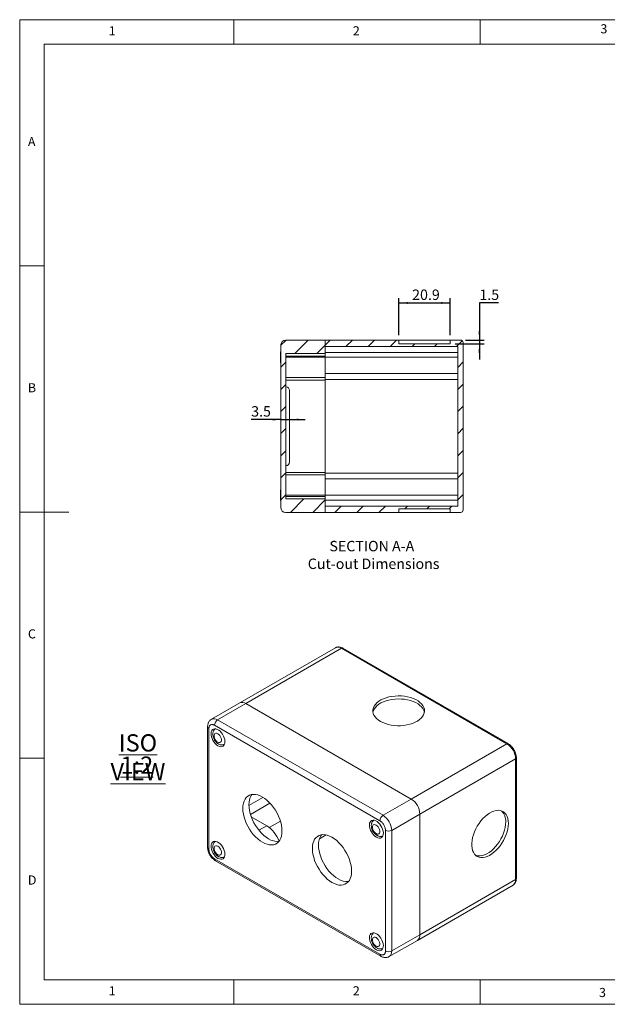
# Model space of a CAD drawing. Units: millimetres. Extents: x 5 to 292, y 5 to 205.
# Drawn here: x 5 to 124, y 5 to 205 of the extents above; entities that cross this region are included whole.
import ezdxf

# ---------------------------------------------------------------- set-up
doc = ezdxf.new("R2010")
doc.units = ezdxf.units.MM
doc.layers.add('FORMAT', color=7, linetype='Continuous')
doc.styles.add('SLDTEXTSTYLE0', font='TXT', dxfattribs={"width": 0.75})
doc.dimstyles.new('SLDDIMSTYLE3', dxfattribs={"dimtxt": 2.116667, "dimasz": 1.78, "dimexe": 0, "dimexo": 0.0625, "dimgap": 0.529167, "dimtad": 1, "dimdec": 1, "dimlfac": 2, "dimrnd": 1e-09, "dimzin": 12, "dimdsep": 46, "dimtxsty": 'SLDTEXTSTYLE0', "dimsah": 1, "dimcen": 0.09, "dimadec": 0, "dimazin": 3, "dimtfac": 1, "dimtofl": 0, "dimtmove": 0, "dimatfit": 3, "dimfxl": 0, "dimfrac": 2, "dimtolj": 1, "dimtzin": 12, "dimarcsym": 0})
doc.dimstyles.new('SLDDIMSTYLE7', dxfattribs={"dimtxt": 2.116667, "dimasz": 1.78, "dimexe": 0, "dimexo": 0.0625, "dimgap": 0.529167, "dimtad": 0, "dimtih": 1, "dimtoh": 1, "dimdec": 1, "dimlfac": 2, "dimrnd": 1e-09, "dimzin": 12, "dimdsep": 46, "dimtxsty": 'SLDTEXTSTYLE0', "dimsah": 1, "dimcen": 0.09, "dimadec": 0, "dimazin": 3, "dimtfac": 1, "dimtmove": 0, "dimatfit": 0, "dimfxl": 0, "dimfrac": 2, "dimtolj": 1, "dimtzin": 12, "dimarcsym": 0})
doc.dimstyles.new('SLDDIMSTYLE8', dxfattribs={"dimtxt": 2.116667, "dimasz": 1.78, "dimexe": 0, "dimexo": 0.0625, "dimgap": 0.529167, "dimtad": 1, "dimdec": 1, "dimlfac": 2, "dimrnd": 1e-09, "dimzin": 12, "dimdsep": 46, "dimtxsty": 'SLDTEXTSTYLE0', "dimsah": 1, "dimcen": 0.09, "dimadec": 0, "dimazin": 3, "dimtfac": 1, "dimtmove": 0, "dimatfit": 0, "dimfxl": 0, "dimfrac": 2, "dimtolj": 1, "dimtzin": 12, "dimarcsym": 0})

# ---------------------------------------------------------------- blocks, each defined once
blk = doc.blocks.new('SW_NOTE_0')
at = {"color": 0, "linetype": 'Continuous', "lineweight": 0, "char_height": 3.5, "attachment_point": 2, "style": 'SLDTEXTSTYLE0'}
for s, insert in [('\\LISO VIEW', (12.52, 4.51)), ('\\L1:2', (12.31, -0.01))]:
    blk.add_mtext(s, dxfattribs=dict(at, insert=insert))
blk = doc.blocks.new('_D_16')
at = {"layer": 'FORMAT'}
for p, q in [((102.28, 147.46), (98.37, 147.46)), ((98.37, 147.46), (98.37, 139.92)), ((93.45, 139.17), (99.37, 139.17)), ((95.57, 139.92), (99.37, 139.92)), ((98.37, 139.92), (98.37, 139.17)), ((98.37, 139.17), (98.37, 135.99))]:
    blk.add_line(p, q, dxfattribs=at)
for points in [[(98.37, 139.92), (98.56, 141.7), (98.18, 141.7)], [(98.37, 139.17), (98.18, 137.39), (98.56, 137.39)]]:
    blk.add_solid(points, dxfattribs=at)
at = {"layer": 'FORMAT', "insert": (98.37, 150.19), "char_height": 2.117, "attachment_point": 1, "style": 'SLDTEXTSTYLE0'}
blk.add_mtext('1.5', dxfattribs=at)
blk = doc.blocks.new('_D_17')
at = {"layer": 'FORMAT'}
for p, q in [((81.99, 140.92), (81.99, 148.46)), ((92.45, 140.92), (92.45, 148.46)), ((81.99, 147.46), (92.45, 147.46))]:
    blk.add_line(p, q, dxfattribs=at)
for points in [[(81.99, 147.46), (83.77, 147.27), (83.77, 147.65)], [(92.45, 147.46), (90.67, 147.65), (90.67, 147.27)]]:
    blk.add_solid(points, dxfattribs=at)
at = {"layer": 'FORMAT', "insert": (84.71, 150.19), "char_height": 2.117, "attachment_point": 1, "style": 'SLDTEXTSTYLE0'}
blk.add_mtext('20.9', dxfattribs=at)
blk = doc.blocks.new('_D_18')
at = {"layer": 'FORMAT'}
for p, q in [((58.07, 123.77), (52.02, 123.77)), ((58.07, 123.77), (59.82, 123.77)), ((59.82, 123.77), (63, 123.77))]:
    blk.add_line(p, q, dxfattribs=at)
for points in [[(58.07, 123.77), (56.29, 123.96), (56.29, 123.58)], [(59.82, 123.77), (61.6, 123.58), (61.6, 123.96)]]:
    blk.add_solid(points, dxfattribs=at)
at = {"layer": 'FORMAT', "insert": (52.02, 126.5), "char_height": 2.117, "attachment_point": 1, "style": 'SLDTEXTSTYLE0'}
blk.add_mtext('3.5', dxfattribs=at)

msp = doc.modelspace()

# ---------------------------------------------------------------- hatches: boundary and pattern name
at = {"linetype": 'Continuous', "lineweight": 0}
h = msp.add_hatch(dxfattribs=at)
h.set_pattern_fill('ANSI31', style=0)
edge = h.paths.add_edge_path(flags=0)
edge.add_line((67.07007203, 107.64252175), (59.07007203, 107.64252175))
edge.add_line((59.07007203, 107.64252175), (59.07007203, 137.19252175))
edge.add_line((59.07007203, 137.19252175), (67.07007203, 137.19252175))
edge.add_line((67.07007203, 137.19252175), (67.07007203, 139.91752175))
edge.add_line((67.07007203, 139.91752175), (58.97007203, 139.91752175))
edge.add_arc((58.97007203, 139.01752175), 0.9, 90, 180)
edge.add_line((58.07007203, 139.01752175), (58.07007203, 105.81752175))
edge.add_arc((58.97007203, 105.81752175), 0.9, 180, 270)
edge.add_line((58.97007203, 104.91752175), (67.07007203, 104.91752175))
edge.add_line((67.07007203, 104.91752175), (67.07007203, 107.64252175))
h = msp.add_hatch(dxfattribs=at)
h.set_pattern_fill('ANSI31', style=0)
edge = h.paths.add_edge_path(flags=0)
edge.add_line((93.97007203, 138.6228595), (93.97007203, 106.21218401))
edge.add_line((93.97007203, 106.21218401), (67.07007203, 106.21218401))
edge.add_line((67.07007203, 106.21218401), (67.07007203, 104.91752175))
edge.add_line((67.07007203, 104.91752175), (81.99268535, 104.91752175))
edge.add_line((81.99268535, 104.91752175), (81.99268535, 105.66752175))
edge.add_line((81.99268535, 105.66752175), (92.44745871, 105.66752175))
edge.add_line((92.44745871, 105.66752175), (92.44745871, 104.91752175))
edge.add_line((92.44745871, 104.91752175), (94.57007203, 104.91752175))
edge.add_arc((94.57007203, 105.41752175), 0.5, 270, 360)
edge.add_line((95.07007203, 105.41752175), (95.07007203, 139.41752175))
edge.add_arc((94.57007203, 139.41752175), 0.5, 0, 90)
edge.add_line((94.57007203, 139.91752175), (92.44745871, 139.91752175))
edge.add_line((92.44745871, 139.91752175), (92.44745871, 139.16752175))
edge.add_line((92.44745871, 139.16752175), (81.99268535, 139.16752175))
edge.add_line((81.99268535, 139.16752175), (81.99268535, 139.91752175))
edge.add_line((81.99268535, 139.91752175), (67.07007203, 139.91752175))
edge.add_line((67.07007203, 139.91752175), (67.07007203, 138.6228595))
edge.add_line((67.07007203, 138.6228595), (93.97007203, 138.6228595))

# ---------------------------------------------------------------- linework, layer by layer
at = {"color": 7, "linetype": 'Continuous', "lineweight": 0}
for p, q in [((292, 205), (5, 205)), ((5, 205), (5, 5)), ((48.5, 200), (48.5, 205)), ((98.5, 205), (98.5, 200)), ((287, 200), (10, 200)), ((10, 200), (10, 10)), ((10, 155), (5, 155)), ((5, 105), (15, 105)), ((10, 55), (5, 55)), ((10, 10), (104.8, 10)), ((48.5, 5), (48.5, 10)), ((98.5, 10), (98.5, 5)), ((104.8, 10), (138.67271923, 10)), ((5, 5), (292, 5))]:
    msp.add_line(p, q, dxfattribs=at)
at = {"color": 7, "linetype": 'Continuous', "lineweight": 15}
for p, q in [((58.07007203, 105.81752175), (58.07007203, 139.01752175)), ((58.97007203, 139.91752175), (67.07007203, 139.91752175)), ((67.07007203, 138.6228595), (67.07007203, 139.91752175)), ((67.07007203, 139.91752175), (81.99268535, 139.91752175)), ((67.07007203, 137.19252175), (67.07007203, 139.91752175)), ((67.07007203, 138.6228595), (93.97007203, 138.6228595)), ((81.99268535, 139.16752175), (81.99268535, 139.91752175)), ((81.99268535, 139.91752175), (92.44745871, 139.91752175)), ((81.99268535, 139.16752175), (92.44745871, 139.16752175)), ((92.44745871, 139.91752175), (92.44745871, 139.16752175)), ((92.44745871, 139.91752175), (94.57007203, 139.91752175)), ((93.97007203, 106.21218401), (93.97007203, 138.6228595)), ((95.07007203, 105.41752175), (95.07007203, 139.41752175)), ((57.99007203, 137.47466461), (57.99007203, 135.36037898)), ((59.07007203, 137.19252175), (67.07007203, 137.19252175)), ((59.07007203, 107.64252175), (59.07007203, 137.19252175)), ((67.07007203, 136.66752175), (59.07007203, 136.66752175)), ((59.07007203, 136.41752175), (67.07007203, 136.41752175)), ((93.97007203, 137.41752175), (67.07007203, 137.41752175)), ((67.07007203, 136.66752175), (67.07007203, 137.19252175)), ((67.07007203, 136.66752175), (67.07007203, 136.41752175)), ((93.97007203, 136.41752175), (67.07007203, 136.41752175)), ((67.07007203, 132.31752175), (67.07007203, 136.41752175)), ((67.07007203, 132.31752175), (59.07007203, 132.31752175)), ((93.97007203, 133.1228595), (67.07007203, 133.1228595)), ((67.07007203, 131.79252175), (67.07007203, 132.31752175)), ((59.07007203, 131.79252175), (67.07007203, 131.79252175)), ((93.97007203, 131.91752175), (67.07007203, 131.91752175)), ((67.07007203, 113.04252175), (67.07007203, 131.79252175)), ((67.07007203, 113.04252175), (59.07007203, 113.04252175)), ((67.07007203, 112.51752175), (59.07007203, 112.51752175)), ((67.07007203, 112.51752175), (67.07007203, 113.04252175)), ((93.97007203, 112.91752175), (67.07007203, 112.91752175)), ((67.07007203, 108.41752175), (67.07007203, 112.51752175)), ((93.97007203, 111.71218401), (67.07007203, 111.71218401)), ((57.99007203, 109.47466461), (57.99007203, 107.36037898)), ((59.07007203, 108.41752175), (67.07007203, 108.41752175)), ((59.07007203, 108.16752175), (67.07007203, 108.16752175)), ((67.07007203, 108.41752175), (93.97007203, 108.41752175)), ((67.07007203, 108.41752175), (67.07007203, 108.16752175)), ((67.07007203, 107.64252175), (67.07007203, 108.16752175)), ((67.07007203, 107.64252175), (59.07007203, 107.64252175)), ((67.07007203, 104.91752175), (67.07007203, 107.64252175)), ((93.97007203, 107.41752175), (67.07007203, 107.41752175)), ((67.07007203, 104.91752175), (67.07007203, 106.21218401)), ((93.97007203, 106.21218401), (67.07007203, 106.21218401)), ((67.07007203, 104.91752175), (58.97007203, 104.91752175)), ((81.99268535, 104.91752175), (67.07007203, 104.91752175)), ((92.44745871, 105.66752175), (81.99268535, 105.66752175)), ((81.99268535, 104.91752175), (81.99268535, 105.66752175)), ((92.44745871, 104.91752175), (81.99268535, 104.91752175)), ((92.44745871, 105.66752175), (92.44745871, 104.91752175)), ((94.57007203, 104.91752175), (92.44745871, 104.91752175)), ((69.1250606, 77.43262396), (49.67962352, 66.20701208)), ((70.37495964, 77.30885423), (50.92952256, 66.08324235)), ((70.37495964, 77.30885423), (103.96253132, 57.91916182)), ((104.21251102, 57.94391509), (70.62493934, 77.3336075)), ((49.67962352, 66.20701208), (43.95205911, 62.90055952)), ((45.20195814, 62.77678979), (50.92952256, 66.08324235)), ((84.51709425, 46.69354994), (50.92952256, 66.08324235)), ((78.78952983, 43.38709738), (45.20195814, 62.77678979)), ((43.17058805, 61.38856433), (43.17058805, 36.89234052)), ((43.43419024, 61.02118054), (43.43419024, 36.52495673)), ((78.15313349, 42.28482659), (44.5655618, 61.674519)), ((84.51709425, 46.69354994), (103.96253132, 57.91916182)), ((86.28486083, 43.63168765), (105.73029791, 54.85729953)), ((105.73029791, 54.85729953), (105.73029791, 30.36107572)), ((105.87674575, 30.56517705), (105.87674575, 55.06140086)), ((78.78952983, 43.38709738), (84.51709425, 46.69354994)), ((55.17216263, 41.26080011), (52.01773443, 43.08181275)), ((80.55729641, 40.32523509), (86.28486083, 43.63168765)), ((86.28486083, 19.13546384), (86.28486083, 43.63168765)), ((79.28450505, 15.82901052), (79.28450505, 40.32523433)), ((80.55729641, 15.82901128), (80.55729641, 40.32523509)), ((44.5655618, 34.56536447), (78.15313349, 15.17567206)), ((44.75199575, 34.15330537), (78.33956744, 14.76361296)), ((86.28486083, 19.13546384), (105.73029791, 30.36107572)), ((85.76699328, 17.99085167), (105.21243036, 29.21646355)), ((80.55729641, 15.82901128), (86.28486083, 19.13546384)), ((80.03942886, 14.68439911), (85.76699328, 17.99085167))]:
    msp.add_line(p, q, dxfattribs=at)
at = {"color": 8, "linetype": 'Continuous', "lineweight": 15}
for p, q in [((54.40817987, 47.02887459), (51.55002954, 45.37889953)), ((55.81146973, 45.87072093), (51.85120697, 43.5845099)), ((57.94480228, 42.20381964), (55.69430149, 40.90463319)), ((55.17216263, 41.26080011), (53.57839404, 40.34073709)), ((67.24977868, 39.41065739), (65.86983423, 38.61403241))]:
    msp.add_line(p, q, dxfattribs=at)
at = {"color": 7, "linetype": 'Continuous', "lineweight": 15, "flags": 128}
for points in [[(78.25919998, 62.47063689), (77.83113811, 62.75023877), (77.46583964, 63.05808867), (77.1688429, 63.38952044), (76.94464982, 63.73950965), (76.79665857, 64.10275064), (76.72711281, 64.47373739), (76.73706622, 64.84684567), (76.82636914, 65.21641981), (76.9936671, 65.57685789), (77.23642439, 65.92269557), (77.55096039, 66.2486899), (77.93250758, 66.54990003), (78.37528162, 66.82175916), (78.87257097, 67.06014644), (79.41683727, 67.26144836), (79.9998296, 67.4226133), (80.61271063, 67.5411981), (81.24618994, 67.61540512), (81.89066415, 67.64410936), (82.53636375, 67.62687589), (83.17350095, 67.56396579), (83.79241722, 67.45633292), (84.38373042, 67.30560868), (84.93847687, 67.11407802), (85.44824706, 66.88464424), (85.90531346, 66.62078543), (86.30274747, 66.32650136), (86.63452426, 66.00625305), (86.8956146, 65.66489521), (87.0820604, 65.30760245), (87.19103569, 64.93979098), (87.22088817, 64.56703653), (87.17116559, 64.19498949), (87.04262132, 63.82928966), (86.83720417, 63.47548098), (86.55802806, 63.13892667), (86.20932512, 62.82472842), (85.79638149, 62.53764939), (85.32545664, 62.28204138), (84.80368886, 62.06177887), (84.23898892, 61.88020111), (83.6399156, 61.74006031), (83.01555086, 61.64348125), (82.37536032, 61.59192777), (81.72904778, 61.58618179), (81.08641025, 61.6263297), (80.45719024, 61.71176323), (79.85092544, 61.84118714), (79.27680658, 62.01263971), (78.74353712, 62.22352203), (78.25919998, 62.47063689)], [(87.19464748, 64.30750562), (87.19103569, 64.32738565), (87.0820604, 64.69519712), (86.8956146, 65.05248988), (86.63452426, 65.39384772), (86.30274747, 65.71409603), (85.90531346, 66.0083801), (85.44824706, 66.27223891), (84.93847687, 66.50167269), (84.38373042, 66.69320335), (83.79241722, 66.84392759), (83.17350095, 66.95156047), (82.53636375, 67.01447056), (81.89066415, 67.03170403), (81.24618994, 67.0029998), (80.61271063, 66.92879277), (79.9998296, 66.81020797), (79.41683727, 66.64904303), (78.87257097, 66.44774111), (78.37528162, 66.20935383), (77.93250758, 65.9374947), (77.55096039, 65.63628457), (77.23642439, 65.31029024), (76.9936671, 64.96445256), (76.82636914, 64.60401448), (76.74837376, 64.30750572)], [(45.2726687, 57.51022744), (44.98798913, 57.70799865), (44.71496448, 57.96453192), (44.46477288, 58.26932326), (44.24765603, 58.60989672), (44.07250426, 58.97230778), (43.9464865, 59.3417197), (43.8747631, 59.70300889), (43.86026986, 60.04138386), (43.90360077, 60.34299131), (44.0029804, 60.5954842), (44.15434291, 60.78852366), (44.35148874, 60.91420865), (44.5863481, 60.96739237), (44.84930492, 60.94589898), (45.12959464, 60.85060734), (45.41574145, 60.68541831), (45.69603116, 60.45709433), (45.9589893, 60.17498347), (46.19384866, 59.85063691), (46.3909945, 59.49733218), (46.54235568, 59.12953405), (46.64173664, 58.76229912), (46.68506623, 58.41066362), (46.6705743, 58.08902144), (46.59884958, 57.81054309), (46.47283314, 57.58662741), (46.29768006, 57.42644304), (46.0805632, 57.33654736), (45.83037161, 57.32062109), (45.55734696, 57.37931537), (45.2726687, 57.51022744)], [(45.21609973, 58.24745209), (45.00550115, 58.40399415), (44.81196282, 58.61778545), (44.65116732, 58.87150489), (44.53613804, 59.1445999), (44.47619468, 59.41494416), (44.47619468, 59.66063679), (44.53613804, 59.86177192), (44.65116732, 60.00205694), (44.81196282, 60.07012585), (45.00550115, 60.06046332), (45.21609973, 59.97385267), (45.42669831, 59.81731137), (45.62023532, 59.60352006), (45.78103213, 59.34979986), (45.89606142, 59.07670486), (45.95600346, 58.80636136), (45.95600346, 58.56066873), (45.89606142, 58.35953284), (45.78103213, 58.21924782), (45.62023532, 58.15117967), (45.42669831, 58.1608422), (45.21609973, 58.24745209)], [(54.28827999, 37.91409375), (53.8088484, 38.22435222), (53.33640791, 38.59706361), (52.87784756, 39.02679238), (52.43985488, 39.50727219), (52.02881642, 40.03149712), (51.6507256, 40.59182241), (51.31109642, 41.18007722), (51.01488178, 41.78768323), (50.76639977, 42.40578108), (50.56927567, 43.02535637), (50.4263827, 43.63737491), (50.33980451, 44.23291232), (50.31080419, 44.8032839), (50.33980451, 45.34017243), (50.4263827, 45.83574879), (50.56927567, 46.28278662), (50.76639977, 46.67476727), (51.01488178, 47.00597389), (51.31109642, 47.27157776), (51.6507256, 47.46770506), (52.02881642, 47.59149599), (52.43985488, 47.64114601), (52.87784756, 47.61593024), (53.33640791, 47.51621651), (53.8088484, 47.34345971), (54.28827999, 47.10017825), (54.76771159, 46.78991977), (55.24015208, 46.41720839), (55.69871242, 45.98747962), (56.13670478, 45.50699999), (56.54774357, 44.98277487), (56.92583405, 44.42244977), (57.26546324, 43.83419496), (57.5616782, 43.22658876), (57.81015956, 42.6084913), (58.00728432, 41.98891562), (58.15017728, 41.37689709), (58.23675514, 40.78135987), (58.26575547, 40.21098828), (58.23675514, 39.67409976), (58.15017728, 39.17852321), (58.00728432, 38.73148538), (57.81015956, 38.3395051), (57.5616782, 38.00829811), (57.26546324, 37.74269443), (56.92583405, 37.54656713), (56.54774357, 37.42277601), (56.13670478, 37.37312617), (55.69871242, 37.39834176), (55.24015208, 37.49805549), (54.76771159, 37.67081228), (54.28827999, 37.91409375)], [(52.16360929, 47.61651845), (52.00383651, 47.3891243), (51.80671241, 46.99714365), (51.66381944, 46.55010581), (51.57724126, 46.05452945), (51.54824093, 45.51764093), (51.57724126, 44.94726934), (51.66381944, 44.35173193), (51.80671241, 43.7397134), (52.00383651, 43.1201381), (52.25231852, 42.50204026), (52.54853316, 41.89443425), (52.88816234, 41.30617944), (53.26625316, 40.74585415), (53.67729162, 40.22162922), (54.1152843, 39.7411494), (54.57384465, 39.31142063), (55.04628514, 38.93870925), (55.52571673, 38.62845077)], [(104.24537368, 41.75195911), (104.21723621, 41.20891335), (104.13325055, 40.64161292), (103.99468966, 40.05865735), (103.80365396, 39.46888373), (103.56303958, 38.88123257), (103.27649386, 38.30461176), (102.94836023, 37.74776222), (102.5836135, 37.21912607), (102.18778215, 36.72671558), (101.76686717, 36.27799623), (101.3272492, 35.87977014), (100.87559205, 35.53807323), (100.41874194, 35.25808552), (99.96362578, 35.04405222), (99.51714117, 34.89921681), (99.08605661, 34.82577487), (98.67690752, 34.82484025), (98.29589606, 34.8964272), (97.94879766, 35.03945017), (97.64087411, 35.25174099), (97.37679315, 35.53008188), (97.16055808, 35.87025323), (96.99544649, 36.26709841), (96.88396149, 36.71460164), (96.82779357, 37.20597956), (96.82779357, 37.73378296), (96.88396149, 38.29001098), (96.99544649, 38.86623205), (97.16055808, 39.45371103), (97.37679315, 40.04354207), (97.64087411, 40.62678434), (97.94879766, 41.19459613), (98.29589606, 41.73837038), (98.67690752, 42.2498638), (99.08605661, 42.72132267), (99.51714117, 43.14560036), (99.96362578, 43.51626511), (100.41874194, 43.82769774), (100.87559205, 44.07517794), (101.3272492, 44.25495328), (101.76686717, 44.36429929), (102.18778215, 44.40155803), (102.5836135, 44.36616469), (102.94836023, 44.25865614), (103.27649386, 44.08066164), (103.56303958, 43.83487948), (103.80365396, 43.52503576), (103.99468966, 43.15582726), (104.13325055, 42.7328507), (104.21723621, 42.26251805), (104.24537368, 41.75195911)], [(77.44602659, 38.93694327), (77.16134834, 39.13471372), (76.88832369, 39.39124699), (76.63813209, 39.69603833), (76.42101524, 40.0366118), (76.24586215, 40.39902361), (76.11984571, 40.76843477), (76.04812099, 41.12972472), (76.03362906, 41.46809893), (76.07695866, 41.76970714), (76.17633961, 42.02219927), (76.3277008, 42.21523949), (76.52484663, 42.34092448), (76.75970599, 42.3941082), (77.02266413, 42.37261405), (77.30295385, 42.27732242), (77.58910065, 42.11213338), (77.86939037, 41.8838094), (78.13234719, 41.6016993), (78.36720655, 41.27735274), (78.56435239, 40.92404801), (78.71571489, 40.55624913), (78.81509453, 40.18901495), (78.85842544, 39.8373787), (78.84393219, 39.51573727), (78.77220879, 39.23725816), (78.64619103, 39.01334325), (78.47103926, 38.85315812), (78.25392241, 38.76326244), (78.00373081, 38.74733616), (77.73070616, 38.80603044), (77.44602659, 38.93694327)], [(97.65653561, 35.23846098), (97.76556622, 35.2025801), (98.14657768, 35.13099315), (98.55572677, 35.13192777), (98.98681132, 35.20536971), (99.43329594, 35.35020512), (99.8884121, 35.56423843), (100.3452622, 35.84422613), (100.79691936, 36.18592304), (101.23653733, 36.58414913), (101.65745231, 37.03286848), (102.05328365, 37.52527897), (102.41803038, 38.05391513), (102.74616401, 38.61076466), (103.03270974, 39.18738547), (103.27332412, 39.77503664), (103.46435981, 40.36481025), (103.60292071, 40.94776582), (103.68690637, 41.51506625), (103.71504383, 42.05811201)], [(77.38945762, 39.67416793), (77.17885904, 39.83070998), (76.98532202, 40.04450053), (76.82452521, 40.29822073), (76.70949593, 40.57131573), (76.64955389, 40.84165923), (76.64955389, 41.08735186), (76.70949593, 41.28848775), (76.82452521, 41.42877277), (76.98532202, 41.49684092), (77.17885904, 41.48717915), (77.38945762, 41.4005685), (77.6000562, 41.2440272), (77.79359453, 41.03023514), (77.95439002, 40.7765157), (78.06941931, 40.50342069), (78.12936267, 40.23307644), (78.12936267, 39.9873838), (78.06941931, 39.78624867), (77.95439002, 39.64596365), (77.79359453, 39.57789474), (77.6000562, 39.58755804), (77.38945762, 39.67416793)], [(45.2726687, 34.647084), (44.98798913, 34.84485597), (44.71496448, 35.10138924), (44.46477288, 35.40618058), (44.24765603, 35.74675405), (44.07250426, 36.1091651), (43.9464865, 36.47857702), (43.8747631, 36.83986621), (43.86026986, 37.17824118), (43.90360077, 37.47984863), (44.0029804, 37.73234152), (44.15434291, 37.92538098), (44.35148874, 38.05106597), (44.5863481, 38.10425045), (44.84930492, 38.0827563), (45.12959464, 37.9874639), (45.41574145, 37.82227487), (45.69603116, 37.59395165), (45.9589893, 37.31184155), (46.19384866, 36.98749423), (46.3909945, 36.6341895), (46.54235568, 36.26639138), (46.64173664, 35.89915644), (46.68506623, 35.54752094), (46.6705743, 35.22587876), (46.59884958, 34.94740041), (46.47283314, 34.72348473), (46.29768006, 34.56330037), (46.0805632, 34.47340469), (45.83037161, 34.45747841), (45.55734696, 34.51617269), (45.2726687, 34.647084)], [(68.4304153, 29.75001281), (67.9509837, 30.06027129), (67.47854321, 30.43298267), (67.01998287, 30.86271144), (66.58199051, 31.34319107), (66.17095173, 31.86741619), (65.79286124, 32.42774129), (65.45323206, 33.0159961), (65.15701709, 33.6236023), (64.90853574, 34.24169976), (64.71141097, 34.86127544), (64.56851801, 35.47329397), (64.48194015, 36.06883119), (64.45293983, 36.63920278), (64.48194015, 37.1760913), (64.56851801, 37.67166785), (64.71141097, 38.11870568), (64.90853574, 38.51068596), (65.15701709, 38.84189295), (65.45323206, 39.10749663), (65.79286124, 39.30362393), (66.17095173, 39.42741505), (66.58199051, 39.47706489), (67.01998287, 39.4518493), (67.47854321, 39.35213557), (67.9509837, 39.17937878), (68.4304153, 38.93609731), (68.9098469, 38.62583884), (69.38228739, 38.25312745), (69.84084773, 37.82339868), (70.27884042, 37.34291887), (70.68987887, 36.81869394), (71.06796969, 36.25836865), (71.40759887, 35.67011384), (71.70381351, 35.06250783), (71.95229552, 34.44440998), (72.14941963, 33.82483469), (72.29231259, 33.21281615), (72.37889078, 32.61727874), (72.4078911, 32.04690716), (72.37889078, 31.51001863), (72.29231259, 31.01444227), (72.14941963, 30.56740444), (71.95229552, 30.17542379), (71.70381351, 29.84421717), (71.40759887, 29.5786133), (71.06796969, 29.382486), (70.68987887, 29.25869507), (70.27884042, 29.20904505), (69.84084773, 29.23426082), (69.38228739, 29.33397455), (68.9098469, 29.50673135), (68.4304153, 29.75001281)], [(66.30574492, 39.45243733), (66.14597248, 39.22504298), (65.94884771, 38.83306271), (65.80595475, 38.38602488), (65.71937689, 37.89044833), (65.69037657, 37.3535598), (65.71937689, 36.78318822), (65.80595475, 36.187651), (65.94884771, 35.57563246), (66.14597248, 34.95605678), (66.39445383, 34.33795932), (66.6906688, 33.73035312), (67.03029798, 33.14209831), (67.40838847, 32.58177321), (67.81942725, 32.05754809), (68.25741961, 31.57706847), (68.71597996, 31.1473397), (69.18842044, 30.77462831), (69.66785204, 30.46436984)], [(45.21609973, 35.38430941), (45.00550115, 35.54085071), (44.81196282, 35.75464278), (44.65116732, 36.00836222), (44.53613804, 36.28145722), (44.47619468, 36.55180148), (44.47619468, 36.79749411), (44.53613804, 36.99862924), (44.65116732, 37.13891426), (44.81196282, 37.20698317), (45.00550115, 37.19731988), (45.21609973, 37.11070999), (45.42669831, 36.95416793), (45.62023532, 36.74037739), (45.78103213, 36.48665719), (45.89606142, 36.21356218), (45.95600346, 35.94321869), (45.95600346, 35.69752605), (45.89606142, 35.49639016), (45.78103213, 35.35610514), (45.62023532, 35.28803699), (45.42669831, 35.29769876), (45.21609973, 35.38430941)], [(77.44602659, 16.07379984), (77.16134834, 16.27157104), (76.88832369, 16.52810431), (76.63813209, 16.83289565), (76.42101524, 17.17346912), (76.24586215, 17.53588093), (76.11984571, 17.9052921), (76.04812099, 18.26658204), (76.03362906, 18.60495625), (76.07695866, 18.90656446), (76.17633961, 19.1590566), (76.3277008, 19.35209681), (76.52484663, 19.4777818), (76.75970599, 19.53096628), (77.02266413, 19.50947138), (77.30295385, 19.41417898), (77.58910065, 19.24898994), (77.86939037, 19.02066673), (78.13234719, 18.73855739), (78.36720655, 18.41421006), (78.56435239, 18.06090533), (78.71571489, 17.69310645), (78.81509453, 17.32587227), (78.85842544, 16.97423602), (78.84393219, 16.6525946), (78.77220879, 16.37411548), (78.64619103, 16.15020057), (78.47103926, 15.99001544), (78.25392241, 15.90011976), (78.00373081, 15.88419348), (77.73070616, 15.94288777), (77.44602659, 16.07379984)], [(77.38945762, 16.81102525), (77.17885904, 16.96756654), (76.98532202, 17.18135785), (76.82452521, 17.43507805), (76.70949593, 17.70817305), (76.64955389, 17.97851655), (76.64955389, 18.22420918), (76.70949593, 18.42534507), (76.82452521, 18.56563009), (76.98532202, 18.63369824), (77.17885904, 18.62403571), (77.38945762, 18.53742582), (77.6000562, 18.38088376), (77.79359453, 18.16709246), (77.95439002, 17.91337302), (78.06941931, 17.64027801), (78.12936267, 17.36993376), (78.12936267, 17.12424113), (78.06941931, 16.92310599), (77.95439002, 16.78282098), (77.79359453, 16.71475206), (77.6000562, 16.7244146), (77.38945762, 16.81102525)]]:
    msp.add_lwpolyline(points, dxfattribs=at)
at = {"color": 7, "linetype": 'Continuous', "lineweight": 15}
for centre, radius, start, end in [((58.97007203, 139.01752175), 0.9, 90, 180), ((94.57007203, 139.41752175), 0.5, 0, 90), ((58.78292917, 137.47466461), 0.79285714, 154.0398993546, 180), ((58.78292917, 135.3603789), 0.79285714, 180, 205.9601006454), ((59.07007203, 129.66752175), 0.75, 0, 90), ((59.07007203, 115.16752175), 0.75, 270, 0), ((58.78292917, 109.47466461), 0.79285714, 154.0398993546, 180), ((58.78292917, 107.3603789), 0.79285714, 180, 205.9601006454), ((58.97007203, 105.81752175), 0.9, 180, 270), ((94.57007203, 105.41752175), 0.5, 270, 0), ((50.19722236, 65.06103725), 1.25744457, 54.3824671297, 114.3071162099), ((45.94725614, 61.61164459), 1.38312416, 122.6054637209, 177.3945361335), ((101.89226011, 54.68264919), 3.84200949, 2.6054534238, 57.394534398), ((82.44682303, 43.45703731), 3.84200949, 2.6054534238, 57.394534398), ((100.91274661, 42.2770758), 2.81083882, 355.5321436542, 45.603609701), ((79.53482783, 42.22195218), 1.38312416, 122.6054637209, 177.3945361335), ((76.71925861, 40.15058475), 3.84200949, 2.6054534238, 57.394534398), ((51.74601172, 35.93618667), 6.33166789, 20.4486038903, 57.2405289243), ((79.9209, 41.55347513), 1.38331992, 242.609730557, 297.3903378976), ((57.31674551, 41.36875839), 3.27369362, 236.8319008228, 275.8495102484), ((71.45888149, 33.20467882), 3.27369513, 236.8319039855, 275.8495014806), ((85.05981959, 19.00026276), 1.23247936, 305.0143352942, 6.2979329623), ((85.09561055, 18.98406952), 1.19884798, 304.0574053581, 7.2548628984), ((79.9209, 17.05725132), 1.38331992, 242.609730557, 297.3903378976)]:
    msp.add_arc(centre, radius, start, end, dxfattribs=at)
at = {"color": 8, "linetype": 'Continuous', "lineweight": 15}
for centre, radius, start, end in [((69.64265943, 76.28664913), 1.25744457, 54.3824671297, 114.3071162099), ((70.52141876, 77.10441586), 0.25148622, 65.6924033887, 125.6177134203), ((44.46873155, 61.75200475), 1.26008159, 54.4165424229, 113.9170803775), ((43.6212555, 61.43378273), 0.45302757, 185.8510074356, 245.611448388), ((104.10759035, 57.72875203), 0.23937003, 63.9649988944, 127.3010739524), ((105.63797853, 55.07812077), 0.23934262, 292.6884821721, 356.0247836339), ((43.62099602, 36.93725281), 0.45264164, 185.6944075494, 245.6253629744), ((44.98759016, 34.50810388), 0.42589518, 172.273320782, 236.4149213848), ((104.54104762, 30.2096814), 1.19884798, 304.0574053586, 7.2548628979), ((105.62651894, 30.59013042), 0.25146795, 294.3740939873, 354.3051221817), ((78.58126344, 15.12117955), 0.43158393, 172.7463780266, 235.9592203284), ((79.33476686, 15.69330265), 1.23003875, 304.6212014547, 6.3342665809)]:
    msp.add_arc(centre, radius, start, end, dxfattribs=at)
at = {"color": 7, "linetype": 'Continuous', "lineweight": 15}
for points, knots in [([(59.82007203, 115.16752175), (59.82007203, 115.16752175), (59.82007203, 115.93139732), (59.82007203, 118.65059785), (59.82007203, 120.49475662), (59.82007203, 124.34028689), (59.82007203, 126.18444565), (59.82007203, 128.90364618), (59.82007203, 129.66752175), (59.82007203, 129.66752175)], [0, 0, 0, 0, 0.25, 0.25, 0.5, 0.5, 0.75, 0.75, 1, 1, 1, 1]), ([(70.62493934, 77.3336075), (70.5652517, 77.36601942), (70.39468653, 77.45864069), (70.11859758, 77.55504711), (69.80429194, 77.60290636), (69.5158652, 77.58251626), (69.28073628, 77.52185559), (69.15936281, 77.44434594), (69.11568387, 77.41645237)], [0, 0, 0, 0, 0.1191550687, 0.340501065, 0.5342417157, 0.7194060028, 0.8990220243, 1, 1, 1, 1]), ([(43.96550527, 62.89973189), (43.93918147, 62.88735455), (43.81672855, 62.82977772), (43.63645129, 62.66555132), (43.43856901, 62.42143167), (43.29549827, 62.13725492), (43.20325113, 61.82230793), (43.17273849, 61.56737729), (43.17095665, 61.41921429), (43.17058805, 61.38856433)], [0, 0, 0, 0, 0.0487557417, 0.2268017302, 0.4013497038, 0.5771391111, 0.7588770051, 0.9501197365, 1, 1, 1, 1]), ([(44.56556193, 61.67451953), (44.54511055, 61.68596872), (44.50435369, 61.70878541), (44.44355018, 61.73806488), (44.38335709, 61.76350056), (44.32377544, 61.78475734), (44.26480843, 61.80192461), (44.20645148, 61.81497498), (44.09594868, 61.8321148), (43.93980305, 61.82935474), (43.7602102, 61.76307619), (43.61295123, 61.64063879), (43.52553566, 61.49509974), (43.47731461, 61.36118749), (43.45249698, 61.25584898), (43.43701208, 61.14290288), (43.4351343, 61.0618792), (43.43419108, 61.02118072)], [0, 0, 0, 0, 0.0345515052, 0.0688565095, 0.1030144667, 0.1371261167, 0.1712926089, 0.205614608, 0.2401914203, 0.3700567257, 0.50002871, 0.6298940635, 0.7598660958, 0.8201503473, 0.8799070957, 0.939676908, 1, 1, 1, 1]), ([(44.72367702, 60.94984068), (44.65463807, 60.88857221), (44.51700981, 60.7664343), (44.37219096, 60.5292199), (44.27562064, 60.26643174), (44.23080806, 59.97599857), (44.23866213, 59.66076267), (44.30251699, 59.32754269), (44.42176102, 58.99055973), (44.59142867, 58.66584232), (44.805775, 58.36621429), (45.05411228, 58.10923491), (45.25398656, 57.9596902), (45.42569006, 57.85698232), (45.59623066, 57.77184863), (45.85028612, 57.6919765), (46.13514217, 57.66790062), (46.37727893, 57.69288818), (46.51143442, 57.75035337), (46.56100303, 57.77158597)], [0, 0, 0, 0, 0.0585852093, 0.1167888686, 0.1757694339, 0.2374522607, 0.3031045849, 0.3723459126, 0.4429945101, 0.5137744494, 0.5850876291, 0.6577056635, 0.7265778259, 0.7382006464, 0.7830000821, 0.8468708057, 0.9073062615, 0.9657509372, 1, 1, 1, 1]), ([(105.39563706, 56.70512335), (105.32137416, 56.82549126), (105.21679361, 56.99499912), (105.03950492, 57.22495766), (104.87976806, 57.40948881), (104.67830828, 57.60835742), (104.45681745, 57.78648887), (104.29904588, 57.90027805), (104.21453689, 57.94240972), (104.21240258, 57.94347377)], [0, 0, 0, 0, 0.2332202445, 0.3284319084, 0.4852932179, 0.6464278879, 0.8178728921, 0.9954003009, 1, 1, 1, 1]), ([(105.87644761, 55.06146216), (105.87654673, 55.06285821), (105.88392289, 55.16674533), (105.85969532, 55.3793245), (105.80778203, 55.68726488), (105.73045288, 55.96023675), (105.64047522, 56.20763096), (105.53553665, 56.44990387), (105.44484493, 56.6153532), (105.39563706, 56.70512335)], [0, 0, 0, 0, 0.0027073116, 0.2014654745, 0.3865279298, 0.5607277194, 0.688501646, 0.8309859993, 1, 1, 1, 1]), ([(76.89703491, 42.37655651), (76.82799645, 42.31528769), (76.69036898, 42.19314891), (76.54555049, 41.95593468), (76.44897822, 41.69314793), (76.4041655, 41.40271435), (76.4120223, 41.08747789), (76.47587399, 40.75425803), (76.59512078, 40.41727566), (76.76478643, 40.09255705), (76.97913391, 39.79293051), (77.22747043, 39.5359502), (77.42734444, 39.38640603), (77.59904845, 39.28369787), (77.76958923, 39.19856391), (78.02364537, 39.1186915), (78.30850133, 39.09461591), (78.55063785, 39.11960259), (78.68479276, 39.1770689), (78.73436092, 39.19830181)], [0, 0, 0, 0, 0.0585850618, 0.1167887308, 0.1757693467, 0.2374521837, 0.3031045874, 0.3723458003, 0.4429945951, 0.5137743052, 0.585087785, 0.6577055078, 0.7265776816, 0.7382005041, 0.7830003003, 0.8468710345, 0.9073065004, 0.9657511859, 1, 1, 1, 1]), ([(79.28450489, 40.32523509), (79.28419561, 40.34903013), (79.28357925, 40.39645047), (79.27853784, 40.46957446), (79.27047293, 40.54373899), (79.25909486, 40.6191101), (79.24448264, 40.69563848), (79.22661024, 40.77334444), (79.18621053, 40.92427126), (79.10576025, 41.15102542), (78.95858263, 41.44337645), (78.77893695, 41.71713292), (78.60920258, 41.91606277), (78.46913085, 42.05260834), (78.36550317, 42.14108981), (78.25995308, 42.21990396), (78.18884958, 42.26311954), (78.15313404, 42.28482687)], [0, 0, 0, 0, 0.0345515052, 0.0688565095, 0.1030144667, 0.1371261167, 0.1712926089, 0.205614608, 0.2401914203, 0.3700567257, 0.50002871, 0.6298940635, 0.7598660958, 0.8201503473, 0.8799070957, 0.939676908, 1, 1, 1, 1]), ([(44.72367702, 38.086698), (44.65463807, 38.02542953), (44.51700981, 37.90329162), (44.37219096, 37.66607722), (44.27562064, 37.40328906), (44.23080806, 37.11285589), (44.23866213, 36.79761999), (44.30251699, 36.46440002), (44.42176102, 36.12741705), (44.59142867, 35.80269964), (44.805775, 35.50307161), (45.05411228, 35.24609223), (45.25398656, 35.09654752), (45.42569006, 34.99383964), (45.59623066, 34.90870596), (45.85028612, 34.82883382), (46.13514217, 34.80475795), (46.37727893, 34.8297455), (46.51143442, 34.88721069), (46.56100303, 34.90844329)], [0, 0, 0, 0, 0.0585852093, 0.1167888686, 0.1757694339, 0.2374522607, 0.3031045849, 0.3723459126, 0.4429945101, 0.5137744494, 0.5850876291, 0.6577056635, 0.7265778259, 0.7382006464, 0.7830000821, 0.8468708057, 0.9073062615, 0.9657509372, 1, 1, 1, 1]), ([(43.17376882, 36.89157105), (43.17274295, 36.87497326), (43.16497433, 36.74928293), (43.19600154, 36.50607798), (43.25745119, 36.19748536), (43.34317622, 35.92607637), (43.45356306, 35.64225612), (43.5574139, 35.4486337), (43.62244836, 35.3273816)], [0, 0, 0, 0, 0.0323566672, 0.245027758, 0.457902185, 0.613539387, 0.7579869295, 1, 1, 1, 1]), ([(43.43419108, 36.52495636), (43.43450036, 36.50116132), (43.43511672, 36.45374098), (43.44015813, 36.38061699), (43.44822304, 36.30645246), (43.45960111, 36.23108134), (43.47421333, 36.15455297), (43.49208573, 36.076847), (43.53248544, 35.92592019), (43.61293571, 35.69916603), (43.76011334, 35.406815), (43.93975901, 35.13305853), (44.10949339, 34.93412868), (44.24956512, 34.79758311), (44.3531928, 34.70910164), (44.45874288, 34.63028749), (44.52984639, 34.58707191), (44.56556193, 34.56536458)], [0, 0, 0, 0, 0.0345515052, 0.0688565095, 0.1030144667, 0.1371261167, 0.1712926089, 0.205614608, 0.2401914203, 0.3700567257, 0.50002871, 0.6298940635, 0.7598660958, 0.8201503473, 0.8799070957, 0.939676908, 1, 1, 1, 1]), ([(43.62244836, 35.3273816), (43.70043484, 35.20198005), (43.80919849, 35.02708912), (43.99537611, 34.79365246), (44.16156256, 34.60928578), (44.37428356, 34.41417661), (44.57186788, 34.25968048), (44.70465614, 34.18522132), (44.75323513, 34.15798133)], [0, 0, 0, 0, 0.2596420555, 0.3621091025, 0.531797782, 0.7061839851, 0.8925109361, 1, 1, 1, 1]), ([(105.22180713, 29.23263517), (105.26248981, 29.25461384), (105.38749282, 29.3221463), (105.55332704, 29.49875841), (105.71256157, 29.74518092), (105.81942756, 30.03492584), (105.87012, 30.31263361), (105.8749424, 30.49644154), (105.87674575, 30.56517705)], [0, 0, 0, 0, 0.0920542019, 0.2828489625, 0.4736644003, 0.6705453903, 0.8767994718, 1, 1, 1, 1]), ([(76.89703491, 19.51341384), (76.82799645, 19.45214501), (76.69036898, 19.33000624), (76.54555049, 19.092792), (76.44897822, 18.83000526), (76.4041655, 18.53957167), (76.4120223, 18.22433521), (76.47587399, 17.89111535), (76.59512078, 17.55413298), (76.76478643, 17.22941438), (76.97913391, 16.92978783), (77.22747043, 16.67280752), (77.42734444, 16.52326335), (77.59904845, 16.42055519), (77.76958923, 16.33542123), (78.02364537, 16.25554882), (78.30850133, 16.23147323), (78.55063785, 16.25645991), (78.68479276, 16.31392622), (78.73436092, 16.33515913)], [0, 0, 0, 0, 0.0585850618, 0.1167887308, 0.1757693467, 0.2374521837, 0.3031045874, 0.3723458003, 0.4429945951, 0.5137743052, 0.585087785, 0.6577055078, 0.7265776816, 0.7382005041, 0.7830003003, 0.8468710345, 0.9073065004, 0.9657511859, 1, 1, 1, 1]), ([(78.15313404, 15.17567192), (78.17358542, 15.16422273), (78.21434228, 15.14140604), (78.27514579, 15.11212656), (78.33533888, 15.08669089), (78.39492053, 15.06543411), (78.45388754, 15.04826684), (78.51224449, 15.03521647), (78.62274729, 15.01807665), (78.77889291, 15.02083671), (78.95848576, 15.08711526), (79.10574474, 15.20955266), (79.19316031, 15.35509171), (79.24138135, 15.48900396), (79.26619899, 15.59434247), (79.28168389, 15.70728856), (79.28356167, 15.78831225), (79.28450489, 15.82901073)], [0, 0, 0, 0, 0.0345515052, 0.0688565095, 0.1030144667, 0.1371261167, 0.1712926089, 0.205614608, 0.2401914203, 0.3700567257, 0.50002871, 0.6298940635, 0.7598660958, 0.8201503473, 0.8799070957, 0.939676908, 1, 1, 1, 1]), ([(78.33956744, 14.76361296), (78.40771171, 14.72685573), (78.58036884, 14.63372393), (78.86724836, 14.53452267), (79.19354257, 14.481186), (79.50946852, 14.49428506), (79.79364954, 14.55740545), (79.95468868, 14.64600335), (80.0259827, 14.68522674)], [0, 0, 0, 0, 0.1279612126, 0.3242153118, 0.51032764, 0.688562679, 0.8621228459, 1, 1, 1, 1])]:
    msp.add_open_spline(points, degree=3, knots=knots, dxfattribs=at)

# ---------------------------------------------------------------- block references
at = {"color": 7, "linetype": 'Continuous', "lineweight": 0}
msp.add_blockref('SW_NOTE_0', (16.49704239, 55.34104807), dxfattribs=at)

# ---------------------------------------------------------------- texts
at = {"color": 7, "linetype": 'Continuous', "lineweight": 0, "style": 'SLDTEXTSTYLE0'}
for s, insert, char_height, attachment_point in [('3', (122.95273299, 204.07563495), 1.85208333, 1), ('1', (23.08333733, 203.6680164), 1.85208333, 1), ('2', (72.66667067, 203.6680164), 1.85208333, 1), ('A', (6.66666667, 181.1680164), 1.85208333, 1), ('B', (6.66666667, 131.1680164), 1.85208333, 1), ('SECTION A-A', (76.52545419, 99.12868869), 2.1166666667, 2), ('Cut-out Dimensions', (63.50877474, 95.53912513), 2.1166666667, 1), ('C', (6.66666667, 81.1680164), 1.85208333, 1), ('D', (6.66666667, 31.1680164), 1.85208333, 1), ('1', (23.08333733, 8.6680164), 1.85208333, 1), ('2', (72.66667067, 8.6680164), 1.85208333, 1), ('3', (122.66322376, 8.32619623), 1.85208333, 1)]:
    msp.add_mtext(s, dxfattribs=dict(at, insert=insert, char_height=char_height, attachment_point=attachment_point))

# ---------------------------------------------------------------- dimensions: what is measured, and where the dimension line sits
at = {"layer": 'FORMAT'}
for base, p1, p2, dimstyle, picture, middle in [((92.44745871, 147.4593902), (81.99268535, 139.91752175), (92.44745871, 139.91752175), 'SLDDIMSTYLE3', '_D_17', (87.44592618, 147.4593902)), ((59.82007203, 123.77071654), (58.07007203, 139.01752175), (59.82007203, 129.66752175), 'SLDDIMSTYLE8', '_D_18', (53.97674491, 123.77071654))]:
    dim = msp.add_linear_dim(base=base, p1=p1, p2=p2, dimstyle=dimstyle, dxfattribs=at)
    dim.commit()
    dim.dimension.update_dxf_attribs({"geometry": picture, "text_midpoint": middle, "dimtype": 160})
dim = msp.add_linear_dim(base=(98.37133111, 139.16752175), p1=(94.57007203, 139.91752175), p2=(92.44745871, 139.16752175), angle=90, dimstyle='SLDDIMSTYLE7', dxfattribs=at)
dim.commit()
dim.dimension.update_dxf_attribs({"geometry": '_D_16', "text_midpoint": (98.37133111, 149.14096424), "dimtype": 160})

doc.saveas('drawing.dxf')
